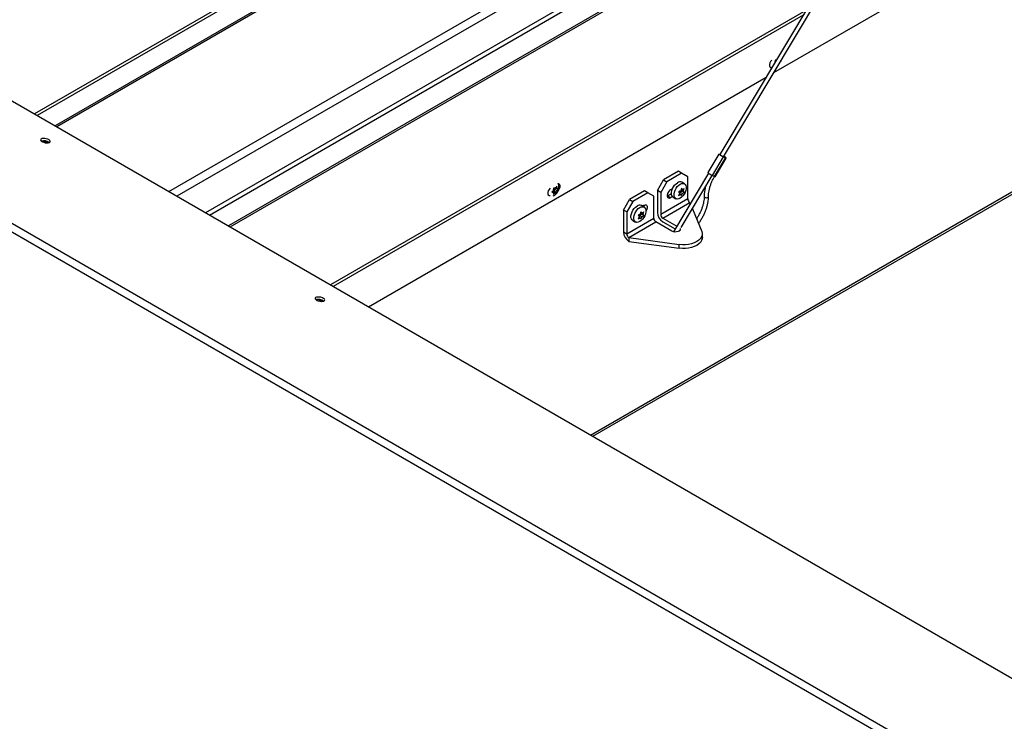
# Model space of a CAD drawing. Units: inches. Extents: x 0.1 to 10.8, y 0.2 to 8.4.
# Drawn here: x 8.4 to 9, y 4.9 to 5.3 of the extents above; entities that cross this region are included whole.
import ezdxf

# ---------------------------------------------------------------- set-up
doc = ezdxf.new("R2010")
doc.units = ezdxf.units.IN
doc.header["$MEASUREMENT"] = 0

msp = doc.modelspace()

# ---------------------------------------------------------------- linework, layer by layer
at = {"color": 7, "linetype": 'Continuous', "lineweight": 25}
for p, q in [((9.060392902522807, 5.565143902594629), (8.832404538583399, 5.183763671180811)), ((8.834548753555138, 5.182478232785878), (9.06253341219591, 5.563852265955074)), ((7.992470369758744, 5.463012362571326), (9.07729905959218, 4.836754090212615)), ((8.848002598037944, 5.445475601358067), (8.43542541036094, 5.207299860625321)), ((8.849535605539556, 5.444590614964852), (8.436958417862552, 5.206414874232105)), ((7.910652624237868, 5.439336521251305), (8.995481314071306, 4.813078248892595)), ((8.991901281739032, 4.809995620975621), (7.908661069115578, 5.435336884960081)), ((8.855819019839814, 5.436252648575303), (8.44732179820526, 5.200432222104592)), ((8.94473504996902, 5.371670789275958), (8.547715404784563, 5.142476226654408)), ((8.863716279551214, 5.231269836102567), (9.021045712310933, 5.322094184384143)), ((8.882313170002163, 5.267251113571048), (8.606944355967084, 5.108284080937024)), ((8.88069752075727, 5.264548446328499), (8.608477363468696, 5.107399094543808)), ((8.865109067422729, 5.238360593450749), (8.864495013722454, 5.238446817260247)), ((8.864559207023632, 5.237552183361326), (8.864559207023632, 5.237676572341696)), ((8.628809987782581, 5.09566132037295), (8.859268800359681, 5.228702361015539)), ((8.441012221074649, 5.191709340223248), (8.44295043741699, 5.190590431745453)), ((8.439430898405565, 5.191606253711147), (8.43934904647176, 5.191580944875338)), ((8.831842300593015, 5.184092617220552), (8.825432080240203, 5.173369564169393)), ((8.828217325252348, 5.171666239922946), (8.83462754560516, 5.182389292974104)), ((8.82940766167568, 5.171034056074292), (8.835817882028492, 5.181757109125453)), ((8.829678055847657, 5.170910725132572), (8.836088276200469, 5.181633778183731)), ((8.835818743887955, 5.181807269178721), (8.835982845528987, 5.182081779336831)), ((8.758813628715016, 5.020611815936275), (9.02440511162099, 5.173934515452473)), ((8.796326109843829, 5.162972863842505), (8.799861643749761, 5.169096588181491)), ((8.808481275412424, 5.174072595623051), (8.799861643749761, 5.169096588181491)), ((8.799861643749761, 5.169096588181491), (8.801728405652094, 5.168018929473885)), ((8.810348037314759, 5.172994936915444), (8.801728405652094, 5.168018929473885)), ((8.825967515429967, 5.172995782252392), (8.805648457606658, 5.139005946802614)), ((8.810348037314759, 5.172994936915444), (8.808481275412424, 5.174072595623051)), ((8.810040399015055, 5.141480517970254), (8.828117481475719, 5.171719964286764)), ((8.81388357122069, 5.170953253135573), (8.810348037314759, 5.172994936915444)), ((8.81388357122069, 5.158149893205204), (8.81388357122069, 5.170953253135573)), ((8.736726760230498, 5.164247065059484), (8.736112706530225, 5.16433328886898)), ((8.736176899831403, 5.163071419647184), (8.736176899831403, 5.163563043950432)), ((8.736599803576116, 5.16372356178822), (8.737000923178767, 5.164222550760545)), ((8.736599803576116, 5.162498750570391), (8.736599803576116, 5.16372356178822)), ((8.736599803576116, 5.16372356178822), (8.73801401713849, 5.162907153676397)), ((8.737095458484946, 5.164214097879619), (8.736726760230498, 5.164247065059484)), ((8.737095458484946, 5.164214097879619), (8.737464156739392, 5.164672755003002)), ((8.737341516246374, 5.164520191395609), (8.73801401713849, 5.164131964894225)), ((8.737949823837313, 5.165393834116021), (8.737464156739392, 5.164672755003002)), ((8.73801401713849, 5.164131964894225), (8.73801401713849, 5.164623589197472)), ((8.73801401713849, 5.164131964894225), (8.738382715392936, 5.164098997714361)), ((8.73801401713849, 5.162907153676397), (8.738382715392936, 5.163365810799779)), ((8.738868382490857, 5.1640868899128), (8.738382715392936, 5.164098997714361)), ((8.738382715392936, 5.163365810799779), (8.738868382490857, 5.1640868899128)), ((8.801728405652094, 5.168018929473885), (8.798192871746162, 5.1618952051349)), ((8.80499121826008, 5.164031582661854), (8.803941649877208, 5.163425679731429)), ((8.810193957949767, 5.164231468274972), (8.809777244992448, 5.162799007831351)), ((8.810496529738806, 5.162711562662296), (8.809966199652917, 5.163466127249842)), ((8.809966199652917, 5.163466127249842), (8.811368235250118, 5.162656749327673)), ((8.810082268617586, 5.163847533608398), (8.810837905164227, 5.163411313915219)), ((8.810837905164227, 5.163411313915219), (8.810193957949767, 5.164231468274972)), ((8.811971021737676, 5.16685750223315), (8.810415386819066, 5.167755551156155)), ((8.811368235250118, 5.162656749327673), (8.811784948207439, 5.164089209771292)), ((8.735808201576955, 5.162612762523802), (8.735194147876681, 5.161965799418717)), ((8.735194147876681, 5.161965799418717), (8.735808201576955, 5.16187957560922)), ((8.735468931583846, 5.162255309799217), (8.736176899831403, 5.161846608429355)), ((8.735681244922572, 5.162580883555784), (8.736599803576116, 5.162498750570391)), ((8.735681244922572, 5.162580883555784), (8.737095458484946, 5.161764475443962)), ((8.736176899831403, 5.163071419647184), (8.735808201576955, 5.162612762523802)), ((8.736176899831403, 5.161846608429355), (8.735808201576955, 5.16187957560922)), ((8.736112706530225, 5.160658855215495), (8.736726760230498, 5.161305818320579)), ((8.736176899831403, 5.161846608429355), (8.736176899831403, 5.161354984126109)), ((8.736599803576116, 5.162498750570391), (8.737949823837313, 5.161719400462536)), ((8.737095458484946, 5.161764475443962), (8.736726760230498, 5.161305818320579)), ((8.737095458484946, 5.161764475443962), (8.737464156739392, 5.161731508264098)), ((8.737464156739392, 5.161731508264098), (8.737949823837313, 5.161719400462536)), ((8.73801401713849, 5.162907153676397), (8.73801401713849, 5.16241552937315)), ((8.77666147025903, 5.151620709047611), (8.780197004164965, 5.157744433386597)), ((8.788816635827628, 5.162720440828156), (8.780197004164965, 5.157744433386597)), ((8.780197004164965, 5.157744433386597), (8.782063766067296, 5.15666677467899)), ((8.79068339772996, 5.161642782120549), (8.782063766067296, 5.15666677467899)), ((8.79068339772996, 5.161642782120549), (8.788816635827628, 5.162720440828156)), ((8.794218931635893, 5.159601098340677), (8.79068339772996, 5.161642782120549)), ((8.794218931635893, 5.146797738410309), (8.794218931635893, 5.159601098340677)), ((8.796326109843829, 5.162972863842505), (8.796326109843829, 5.150169503912137)), ((8.798192871746162, 5.1618952051349), (8.796326109843829, 5.162972863842505)), ((8.798192871746162, 5.1618952051349), (8.798192871746162, 5.149091845204532)), ((8.81388357122069, 5.158149893205204), (8.798192871746162, 5.149091845204532)), ((8.801958132121426, 5.159850942001434), (8.802074887974875, 5.159914379076237)), ((8.802074887974875, 5.159914379076237), (8.804382110544879, 5.161246310314946)), ((8.802074887974875, 5.159914379076237), (8.803941649877208, 5.158836720368631)), ((8.803941649877208, 5.158836720368631), (8.80499121826008, 5.159442623299056)), ((8.805415793155886, 5.159095062532349), (8.806971428074498, 5.158197013609344)), ((8.8086029676921, 5.162252291519691), (8.809246914906558, 5.161432137159939)), ((8.809246914906558, 5.161432137159939), (8.8086029676921, 5.16013085626073)), ((8.809074321198874, 5.161083361840955), (8.809777244992448, 5.160677572572392)), ((8.809200146035518, 5.161491703678161), (8.809435869567027, 5.16209925657843)), ((8.809435869567027, 5.16209925657843), (8.810496529738806, 5.162711562662296)), ((8.809435869567027, 5.16209925657843), (8.810837905164227, 5.161289878656259)), ((8.809777244992448, 5.160677572572392), (8.810193957949767, 5.159988597757052)), ((8.810193957949767, 5.159988597757052), (8.810837905164227, 5.161289878656259)), ((8.810496529738806, 5.162711562662296), (8.811784948207439, 5.161967774512331)), ((8.811784948207439, 5.161967774512331), (8.811368235250118, 5.162656749327673)), ((8.782063766067296, 5.15666677467899), (8.778528232161364, 5.150543050340005)), ((8.788551645144778, 5.153337783901367), (8.786996010226167, 5.154235832824371)), ((8.787509326744525, 5.153939501505913), (8.788470153504846, 5.154494174988089)), ((8.799380811138555, 5.147034273826632), (8.815071510613084, 5.156092321827305)), ((8.815071510613084, 5.156092321827305), (8.815396091033028, 5.155311843417907)), ((8.81659104733561, 5.152438479724248), (8.822081430308641, 5.139236434540746)), ((8.778528232161364, 5.150543050340005), (8.77666147025903, 5.151620709047611)), ((8.77666147025903, 5.151620709047611), (8.77666147025903, 5.138817349117241)), ((8.778528232161364, 5.150543050340005), (8.778528232161364, 5.137739690409636)), ((8.794218931635893, 5.146797738410309), (8.778528232161364, 5.137739690409636)), ((8.7851835910992, 5.148732573187907), (8.78582753831366, 5.147912418828154)), ((8.78582753831366, 5.147912418828154), (8.7851835910992, 5.146611137928947)), ((8.785654944605977, 5.147563643509171), (8.78635786839955, 5.147157854240608)), ((8.785780769442619, 5.147971985346377), (8.78601649297413, 5.148579538246645)), ((8.78601649297413, 5.148579538246645), (8.787077153145908, 5.149191844330512)), ((8.78601649297413, 5.148579538246645), (8.787418528571328, 5.147770160324475)), ((8.78677458135687, 5.150711749943186), (8.786357868399548, 5.149279289499567)), ((8.78635786839955, 5.147157854240608), (8.78677458135687, 5.146468879425267)), ((8.787077153145908, 5.149191844330512), (8.78654682306002, 5.149946408918058)), ((8.78654682306002, 5.149946408918058), (8.787948858657218, 5.149137030995889)), ((8.786662892024687, 5.150327815276614), (8.78741852857133, 5.149891595583435)), ((8.78741852857133, 5.149891595583435), (8.78677458135687, 5.150711749943186)), ((8.78677458135687, 5.146468879425267), (8.787418528571328, 5.147770160324475)), ((8.787077153145908, 5.149191844330512), (8.78836557161454, 5.148448056180547)), ((8.787948858657218, 5.149137030995889), (8.78836557161454, 5.150569491439508)), ((8.78836557161454, 5.148448056180547), (8.787948858657218, 5.149137030995889)), ((8.799380811138555, 5.147034273826632), (8.807608417019507, 5.142284578051675)), ((8.779716171553757, 5.135682119031737), (8.795406871028286, 5.14474016703241)), ((8.781996416562988, 5.145575344200565), (8.783552051481598, 5.144677295277559)), ((8.804726538404324, 5.139360037575498), (8.795406871028286, 5.14474016703241)), ((8.799380811138555, 5.144878606083254), (8.806650382234933, 5.140681972017182)), ((8.808814547215814, 5.139429906110968), (8.809326138130674, 5.140285698301969)), ((8.778528232161364, 5.137739690409636), (8.77666147025903, 5.138817349117241)), ((8.779716171553757, 5.135682119031737), (8.80891458845001, 5.131635378528786)), ((8.779716171553757, 5.135682119031737), (8.779716171553757, 5.133526451288358)), ((8.822331818510307, 5.135728919805208), (8.822331818510307, 5.137884587548587)), ((8.779716171553757, 5.133526451288358), (8.80891458845001, 5.129479710785406)), ((8.80891458845001, 5.129479710785406), (8.80891458845001, 5.131635378528786)), ((8.598529924172539, 5.099760341131091), (8.598448072238714, 5.099735032295276)), ((8.600111246841625, 5.099863427643192), (8.602049463183963, 5.098744519165396))]:
    msp.add_line(p, q, dxfattribs=at)
at = {"color": 8, "linetype": 'Continuous', "lineweight": 25}
for p, q in [((8.857443887780347, 5.436091747411194), (8.448273591771045, 5.199882763374621)), ((8.513269432884151, 5.162361462963362), (8.981037943746145, 5.432398476384543)), ((8.976193583241711, 5.424294802590368), (8.51786600049762, 5.159707920962334)), ((8.958677933525422, 5.394994524160645), (8.53448571080636, 5.150113566422677)), ((8.536861782680399, 5.148741889326762), (8.956173771787746, 5.39080554816858)), ((8.548667198350348, 5.141926767924438), (8.943731946882938, 5.369992792730466)), ((8.757615948988521, 5.021303221725393), (9.025251930252972, 5.17580618502132))]:
    msp.add_line(p, q, dxfattribs=at)
at = {"color": 7, "linetype": 'Continuous', "lineweight": 25, "flags": 128}
for points in [[(8.862595862087469, 5.238530637939443), (8.86250397394257, 5.238441878279759), (8.861906357993352, 5.23769844972036), (8.861462791181307, 5.23683195048119), (8.861226774210312, 5.235946893158661), (8.861226774210312, 5.235150028727925), (8.861462791181307, 5.234537470799792), (8.861906357993353, 5.23418310290079), (8.86250397394257, 5.234129667029451), (8.862514216547082, 5.234131311665466)], [(8.439699469847813, 5.193005185818934), (8.439180664333874, 5.192761670264757), (8.438933590048938, 5.192420131777356), (8.438985021325529, 5.192017581351356), (8.43932938478679, 5.191597641571627), (8.439929363308345, 5.19120581942934), (8.440719939907757, 5.19088457493336), (8.441615443343418, 5.190668719909447), (8.442518831922909, 5.190581645598778), (8.443332209476123, 5.190632787854011), (8.443967433924316, 5.190816604618239), (8.444355668842006, 5.191113176492846), (8.444454842951771, 5.191490365313429), (8.444254209199975, 5.191907296818595), (8.443775509366782, 5.192318790010398), (8.443070618006908, 5.192680253216531), (8.442215921036713, 5.19295251628993), (8.441304038134906, 5.193106075301996), (8.44043378596322, 5.193124289751059), (8.439699469847813, 5.193005185818934)], [(8.83462754560516, 5.182389292974104), (8.834199522741029, 5.182625915096571), (8.833645230856305, 5.182946783474862), (8.833049055865773, 5.183303048807061), (8.8325017600074, 5.183640472925894), (8.832086664114371, 5.183907686068028), (8.831866962773551, 5.184064007454864), (8.831876103522479, 5.184085638572313), (8.832112694764993, 5.183969286278831)], [(8.832112694764993, 5.183969286278831), (8.832285632518271, 5.183875039070237), (8.832425741978438, 5.183799140340583)], [(8.834730471854742, 5.182782212190608), (8.835103134208179, 5.182559884282392), (8.835492384127225, 5.182334555365053), (8.83579296198125, 5.18216838814422), (8.835959107516723, 5.182086680072953), (8.835965526581981, 5.182101870464422), (8.835811241932529, 5.182211646719221), (8.835519742007651, 5.182399296397685), (8.835135405028455, 5.182636251537316), (8.83477295721041, 5.182853281935117)], [(8.835456699275419, 5.181987819919067), (8.835301767685394, 5.182067722231066), (8.83497312550696, 5.182251076666732)], [(8.8358308024601, 5.181827440826761), (8.835843912679113, 5.181818709336255), (8.836063614019933, 5.181662387949419), (8.836054473271005, 5.18164075683197), (8.835817882028492, 5.181757109125453)], [(8.829678055847657, 5.170910725132572), (8.829644252918193, 5.170917703780812), (8.82940766167568, 5.171034056074292)], [(8.73421355489524, 5.164417109548176), (8.73412166675034, 5.164328349888492), (8.733524050801122, 5.163584921329093), (8.733080483989076, 5.162718422089925), (8.732844467018083, 5.161833364767395), (8.732844467018083, 5.161036500336658), (8.733080483989076, 5.160423942408525), (8.733524050801122, 5.160069574509523), (8.734094746609143, 5.160012167631106)], [(8.738844045115945, 5.162871711738899), (8.739189720102862, 5.163340295778156), (8.739633286914907, 5.164206795017326), (8.739869303885902, 5.165091852339855), (8.739869303885902, 5.165888716770592), (8.739633286914907, 5.166501274698724), (8.739189720102862, 5.166855642597727), (8.738592104153643, 5.166909078469065), (8.738524962081907, 5.166896979073034)], [(8.803941649877208, 5.163425679731429), (8.803262066094167, 5.162894990307902), (8.802664450144949, 5.162151561748503), (8.802220883332902, 5.161285062509335), (8.801984866361908, 5.160400005186805), (8.801984866361908, 5.159603140756068), (8.802220883332902, 5.158990582827935), (8.802664450144949, 5.158636214928933), (8.803262066094167, 5.158582779057594), (8.803941649877208, 5.158836720368631)], [(8.805415793155886, 5.159095062532349), (8.805005902625574, 5.159426339836718), (8.804609808358864, 5.160069172919394), (8.804405834104383, 5.160907052306733), (8.804405834104383, 5.16189128349431), (8.804609808358864, 5.162964666543037), (8.805005902625574, 5.164064820331713), (8.805571097345474, 5.165127807921032), (8.806272545455842, 5.166091852336111), (8.807069481342166, 5.1669009268197), (8.807915589987477, 5.16750801090368)], [(8.809471224906087, 5.166609961980676), (8.810317333551396, 5.166979774144747), (8.81111426943772, 5.167090822250148), (8.81181571754809, 5.166936652584634), (8.81238091226799, 5.166526224928782), (8.812777006534699, 5.165883391846104), (8.81298098078918, 5.165045512458766), (8.81298098078918, 5.164061281271188), (8.812777006534699, 5.162987898222461), (8.81238091226799, 5.161887744433787), (8.81181571754809, 5.160824756844465), (8.81111426943772, 5.159860712429388), (8.810317333551396, 5.159051637945798), (8.809471224906087, 5.158444553861819), (8.808625116260776, 5.158074741697746), (8.807828180374454, 5.157963693592346), (8.807126732264084, 5.15811786325786), (8.806561537544184, 5.158528290913712), (8.806165443277475, 5.15917112399639), (8.805961469022993, 5.160009003383728), (8.805961469022993, 5.160993234571305), (8.806165443277475, 5.162066617620033), (8.806561537544184, 5.163166771408708), (8.807126732264084, 5.164229758998028), (8.807828180374454, 5.165193803413106), (8.808625116260776, 5.166002877896695), (8.809471224906087, 5.166609961980676)], [(8.781996416562988, 5.145575344200565), (8.781586526032674, 5.145906621504933), (8.781190431765966, 5.14654945458761), (8.780986457511483, 5.147387333974949), (8.780986457511483, 5.148371565162526), (8.781190431765966, 5.149444948211253), (8.781586526032676, 5.150545101999929), (8.782151720752575, 5.151608089589248), (8.782853168862944, 5.152572134004327), (8.783650104749269, 5.153381208487915), (8.784496213394577, 5.153988292571897)], [(8.786051848313189, 5.153090243648892), (8.786897956958498, 5.153460055812963), (8.78769489284482, 5.153571103918364), (8.78839634095519, 5.15341693425285), (8.78896153567509, 5.153006506596998), (8.789357629941799, 5.15236367351432), (8.789561604196283, 5.151525794126981), (8.789561604196283, 5.150541562939404), (8.789357629941799, 5.149468179890677), (8.78896153567509, 5.148368026102003), (8.78839634095519, 5.147305038512681), (8.78769489284482, 5.146340994097605), (8.786897956958498, 5.145531919614014), (8.786051848313189, 5.144924835530033), (8.785205739667878, 5.144555023365962), (8.784408803781554, 5.144443975260561), (8.783707355671185, 5.144598144926076), (8.783142160951286, 5.145008572581928), (8.782746066684576, 5.145651405664605), (8.782542092430095, 5.146489285051945), (8.782542092430095, 5.147473516239521), (8.782746066684576, 5.148546899288249), (8.783142160951286, 5.149647053076924), (8.783707355671185, 5.150710040666244), (8.784408803781554, 5.151674085081321), (8.785205739667878, 5.152483159564911), (8.786051848313189, 5.153090243648892)], [(8.788078250660845, 5.153611068719909), (8.788144884385499, 5.154167238856182), (8.788140166462819, 5.154303677523579)], [(8.788586909358294, 5.154557612062879), (8.788560175117812, 5.154008548877521), (8.788424569450218, 5.15341114313834)], [(8.788470153504846, 5.154494174988089), (8.789149737287886, 5.154748116299126), (8.789747353237104, 5.154694680427787), (8.79019092004915, 5.154340312528785), (8.790426937020145, 5.153727754600652), (8.790426937020145, 5.152930890169915), (8.79019092004915, 5.152045832847385), (8.789747353237104, 5.151179333608216), (8.789586274751302, 5.150945732792618)], [(8.809415094303562, 5.140953336213803), (8.809512815561098, 5.140648473142114), (8.809427760031332, 5.14008724028977), (8.80901532570391, 5.13957664762611), (8.808325258245606, 5.139178280161921), (8.807440789976198, 5.138940186892659), (8.806468600822338, 5.13889108538048), (8.805525951143968, 5.139036897992414), (8.804726538404324, 5.139360037575498)], [(8.822081430308641, 5.139236434540746), (8.82231977764568, 5.13818264495591), (8.82225247178512, 5.137120620864375), (8.82188137220284, 5.136079703071907), (8.821216731360016, 5.135088649275251), (8.820276911455794, 5.134174839566044), (8.819087877130224, 5.13336351999416), (8.817682478132637, 5.132677105088762), (8.816099541773392, 5.13213455860648), (8.814382800232027, 5.131750869614966), (8.812579682357391, 5.131536638386158), (8.810740003338939, 5.131497783539904), (8.80891458845001, 5.131635378528786)], [(8.822331818510307, 5.135728919805208), (8.82225247178512, 5.134964953120997), (8.82188137220284, 5.133924035328528), (8.821216731360016, 5.132932981531872), (8.820276911455794, 5.132019171822666), (8.819087877130224, 5.131207852250782), (8.817682478132637, 5.130521437345382), (8.816099541773392, 5.129978890863101), (8.814382800232027, 5.129595201871588), (8.812579682357391, 5.129380970642779), (8.810740003338939, 5.129342115796526), (8.80891458845001, 5.129479710785406)], [(8.598798495614785, 5.101159273238879), (8.598279690100847, 5.100915757684701), (8.598032615815912, 5.1005742191973), (8.598084047092502, 5.1001716687713), (8.598428410553764, 5.099751728991571), (8.599028389075318, 5.099359906849284), (8.59981896567473, 5.099038662353304), (8.600714469110391, 5.09882280732939), (8.601617857689883, 5.098735733018721), (8.602431235243095, 5.098786875273955), (8.60306645969129, 5.098970692038183), (8.603454694608978, 5.099267263912789), (8.603553868718745, 5.099644452733374), (8.603353234966951, 5.10006138423854), (8.602874535133756, 5.100472877430342), (8.602169643773882, 5.100834340636474), (8.601314946803685, 5.101106603709875), (8.60040306390188, 5.10126016272194), (8.599532811730194, 5.101278377171003), (8.598798495614785, 5.101159273238879)]]:
    msp.add_lwpolyline(points, dxfattribs=at)
at = {"color": 8, "linetype": 'Continuous', "lineweight": 25, "flags": 128}
for points in [[(8.823401347443701, 5.159555770073033), (8.823496016354357, 5.159259548706151), (8.82376659166093, 5.159004305742649)], [(8.82376659166093, 5.159004305742649), (8.82417185325843, 5.158834943888056), (8.824650103742343, 5.158777246949464), (8.825128533811846, 5.158839998762751), (8.825534306825835, 5.159013645933189), (8.825805647521271, 5.159271752253194), (8.825901246736986, 5.159575023375287), (8.825901227745558, 5.159580194597069)]]:
    msp.add_lwpolyline(points, dxfattribs=at)
at = {"color": 8, "linetype": 'Continuous', "lineweight": 25}
msp.add_arc((8.867273909594088, 5.236062470934531), 0.003158311795667789, 149.2652306265559, 160.6681186858114, dxfattribs=at)
at = {"color": 7, "linetype": 'Continuous', "lineweight": 25}
for centre, radius, start, end in [((8.863603481612728, 5.240026110408645), 0.004729913754653822, 319.9914553288991, 343.1143807873705), ((8.440650301411772, 5.186481838668996), 0.005267501610419991, 53.83396427456607, 103.3851350546569), ((8.440859012166014, 5.187538007079416), 0.003931705103701617, 51.77036208062997, 106.4944455486201), ((8.841434494436081, 5.196379652453574), 0.0155146087986805, 234.4066050198463, 243.6137448277362), ((8.83277245200558, 5.178630836937345), 0.004236637765717218, 58.70539364116665, 65.34935106608347), ((8.813456770851507, 5.14109019467428), 0.04640923640880654, 61.19536336508071, 62.85938134228081), ((8.837483622964015, 5.189947175675796), 0.02049528934367808, 233.9837094131673, 243.1203193645585), ((8.807046550501305, 5.130367141628147), 0.04640923640314338, 61.19536336491279, 62.859381342317), ((8.738736223773637, 5.162023389669728), 0.002986749796247491, 148.9694596237991, 168.6191806357783), ((8.737944290967542, 5.1629895297255), 0.001750364593981972, 105.9206169286981, 134.0740065385343), ((8.737620626960725, 5.163955241356079), 0.0007755286384502836, 10.6824504370328, 59.51889255571417), ((8.735454693196283, 5.163955183653838), 0.002986749796214908, 328.9694596237817, 348.6191806359487), ((8.80936987190895, 5.16556780462683), 0.002424734274895574, 64.4570597340798, 126.8533986950686), ((8.736570290009174, 5.16202333196751), 0.0007755286384607768, 190.6824504374923, 239.5188925555621), ((8.73624662600236, 5.162989043598057), 0.001750364593955455, 285.9206169285227, 314.074006538809), ((8.816462734270983, 5.158267259436999), 0.002581832076716066, 182.6054784856092, 237.3945216600297), ((8.78595049531605, 5.152048086295047), 0.002424734274894223, 64.45705973403287, 126.8533986950476), ((8.796798094686192, 5.146915104642108), 0.002581832076723636, 182.6054784856808, 237.3945216599499), ((8.802958243401736, 5.150471302793903), 0.00663899676871133, 182.605478485661, 237.394521659976), ((8.800772034796454, 5.149209211436324), 0.002581832076715709, 182.6054784855502, 237.3945216600085), ((8.783293603816938, 5.139119147999009), 0.006638996768712073, 182.6054784856686, 237.39452165998), ((8.781107395211661, 5.137857056641433), 0.002581832076721234, 182.6054784856432, 237.3945216599513), ((8.599749327178747, 5.094635926088956), 0.005267501610404716, 53.83396427425314, 103.3851350547159), ((8.599958037932188, 5.095692094495123), 0.00393170510779643, 51.77036216211945, 106.4944454696648)]:
    msp.add_arc(centre, radius, start, end, dxfattribs=at)
for points, knots in [([(8.864495013722454, 5.238446817260247), (8.864522502520611, 5.238239247870333), (8.864557389668525, 5.23797581314443), (8.864558889055784, 5.237728928072189), (8.864559207023632, 5.237676572341696)], [0, 0, 0, 0, 0.7879348070055882, 1, 1, 1, 1]), ([(8.825901223192796, 5.159580682878839), (8.825903154384877, 5.159843185701244), (8.825908776858654, 5.160607436575171), (8.826043380929667, 5.161963680546404), (8.82636115672534, 5.163657752501571), (8.826845238767381, 5.165415842825167), (8.827486460552196, 5.167208027219186), (8.828280593049683, 5.169004264739112), (8.828945076975389, 5.170285966589517), (8.829339136414264, 5.170958532865746), (8.829394272269477, 5.171052636732243)], [0, 0, 0, 0, 0.07781267844897541, 0.2265438785085373, 0.3756346790179869, 0.525107509506348, 0.6749624336144603, 0.8251345638244988, 0.9755332459529388, 1, 1, 1, 1]), ([(8.73592920139818, 5.159877427013047), (8.73611945778781, 5.159950728450958), (8.736537949859555, 5.160111963880017), (8.737180958697985, 5.160577419703826), (8.737865909997316, 5.161230846353015), (8.738495440717887, 5.162111774447953), (8.7389793432328, 5.163125442147679), (8.739256059382987, 5.164184719499078), (8.73930178264036, 5.165211404953544), (8.739166647793116, 5.166119110267414), (8.73891975835609, 5.166641283249179), (8.738807360919123, 5.166879004658046)], [0, 0, 0, 0, 0.07357802021095289, 0.1618438054729313, 0.2827254620489619, 0.4078920043358513, 0.5367846653742236, 0.6718295278045605, 0.7921341408896575, 0.9053682082207034, 1, 1, 1, 1]), ([(8.736112706530225, 5.16433328886898), (8.736140195328383, 5.164125719479067), (8.736175082476297, 5.163862284753163), (8.736176581863553, 5.163615399680923), (8.736176899831403, 5.163563043950432)], [0, 0, 0, 0, 0.7879348070055882, 1, 1, 1, 1]), ([(8.73801401713849, 5.164623589197472), (8.738013699170642, 5.164675944927964), (8.738012199783384, 5.164922830000205), (8.73797731263547, 5.165186264726108), (8.737949823837313, 5.165393834116021)], [0, 0, 0, 0, 0.2120651929945677, 1, 1, 1, 1]), ([(8.811784948207439, 5.164089209771292), (8.811650114743403, 5.163979340926391), (8.811358907425065, 5.163742051082052), (8.811019930541093, 5.163526865347452), (8.810837905164227, 5.163411313915219)], [0, 0, 0, 0, 0.4630153692705303, 0.9999999999999999, 0.9999999999999999, 0.9999999999999999, 0.9999999999999999]), ([(8.824215461616975, 5.165192643282328), (8.824100522152326, 5.164777181443164), (8.823807066229728, 5.16371645145204), (8.823534041926422, 5.162056177347961), (8.823404374317835, 5.160599592697025), (8.823402011222575, 5.159786030188746), (8.823401343520555, 5.159556154847599)], [0, 0, 0, 0, 0.2116626909533905, 0.5404033370386019, 0.8701391243899416, 0.9999999999999999, 0.9999999999999999, 0.9999999999999999, 0.9999999999999999]), ([(8.736176899831403, 5.161354984126109), (8.736176581863553, 5.16130299551348), (8.736175082476297, 5.161057841596918), (8.736140195328383, 5.160834686714614), (8.736112706530225, 5.160658855215495)], [0, 0, 0, 0, 0.2120651929942295, 1, 1, 1, 1]), ([(8.737949823837313, 5.161719400462536), (8.73797731263547, 5.161895231961656), (8.738012199783384, 5.162118386843959), (8.738013699170642, 5.16236354076052), (8.73801401713849, 5.16241552937315)], [0, 0, 0, 0, 0.7879348070056155, 1, 1, 1, 1]), ([(8.809777244992448, 5.162799007831351), (8.809577082352895, 5.162693926817999), (8.809204329338938, 5.162498239628201), (8.8087932867351, 5.162330129221655), (8.8086029676921, 5.162252291519691)], [0, 0, 0, 0, 0.5369846307294645, 0.9999999999999999, 0.9999999999999999, 0.9999999999999999, 0.9999999999999999]), ([(8.8086029676921, 5.16013085626073), (8.8087932867351, 5.160208693962696), (8.809204329338938, 5.160376804369243), (8.809577082352895, 5.160572491559041), (8.809777244992448, 5.160677572572392)], [0, 0, 0, 0, 0.4630153692704103, 1, 1, 1, 1]), ([(8.810837905164227, 5.161289878656259), (8.811019930541093, 5.161405430088492), (8.811358907425065, 5.161620615823093), (8.811650114743403, 5.161857905667431), (8.811784948207439, 5.161967774512331)], [0, 0, 0, 0, 0.536984630729482, 1, 1, 1, 1]), ([(8.823401343520555, 5.159556154847599), (8.82339941174194, 5.159293652453127), (8.823393787560532, 5.158529402825086), (8.823259205388466, 5.157173142876418), (8.82294133773411, 5.15547913794119), (8.822457598321241, 5.153720797635933), (8.821815093507725, 5.151929549337465), (8.8210257638897, 5.150129807644879), (8.820085609941014, 5.148364129439817), (8.819402840021723, 5.147188246335294), (8.819011533967917, 5.146635607929085), (8.81900698228475, 5.146629179623397)], [0, 0, 0, 0, 0.06899321849375852, 0.2008668975276475, 0.3330594191062283, 0.4655906705465268, 0.5984607082760921, 0.7316119992710196, 0.8649641642920829, 0.9984292593112895, 1, 1, 1, 1]), ([(8.820142972755946, 5.143897603774785), (8.820518711226327, 5.144423121122934), (8.821311199628626, 5.145531515488814), (8.822381678734128, 5.147327852610538), (8.82336696842954, 5.149232313824892), (8.824205999808031, 5.151171270441862), (8.824890303358648, 5.153117340148867), (8.82540992465318, 5.155047943017864), (8.825753585775061, 5.15693773485536), (8.825894813878472, 5.158445572712342), (8.825899668242856, 5.159305296247022), (8.825901223192796, 5.159580682878839)], [0, 0, 0, 0, 0.1072908821506223, 0.2262924520095626, 0.3453301661010038, 0.4644597713910329, 0.5837555797372107, 0.7032923785778998, 0.8231399613628985, 0.943348194647909, 1, 1, 1, 1]), ([(8.786357868399548, 5.149279289499567), (8.786157705759996, 5.149174208486215), (8.785784952746038, 5.148978521296417), (8.785373910142201, 5.148810410889872), (8.7851835910992, 5.148732573187907)], [0, 0, 0, 0, 0.5369846307294931, 0.9999999999999999, 0.9999999999999999, 0.9999999999999999, 0.9999999999999999]), ([(8.7851835910992, 5.146611137928947), (8.785373910142201, 5.146688975630912), (8.785784952746038, 5.146857086037459), (8.786157705759996, 5.147052773227256), (8.78635786839955, 5.147157854240608)], [0, 0, 0, 0, 0.4630153692703661, 1, 1, 1, 1]), ([(8.78836557161454, 5.150569491439508), (8.788230738150505, 5.150459622594607), (8.787939530832166, 5.150222332750268), (8.787600553948193, 5.150007147015667), (8.78741852857133, 5.149891595583435)], [0, 0, 0, 0, 0.4630153692705016, 1, 1, 1, 1]), ([(8.787418528571328, 5.147770160324475), (8.787600553948193, 5.147885711756708), (8.787939530832166, 5.148100897491307), (8.788230738150505, 5.148338187335647), (8.78836557161454, 5.148448056180547)], [0, 0, 0, 0, 0.5369846307294532, 0.9999999999999999, 0.9999999999999999, 0.9999999999999999, 0.9999999999999999])]:
    msp.add_open_spline(points, degree=3, knots=knots, dxfattribs=at)

doc.saveas('drawing.dxf')
